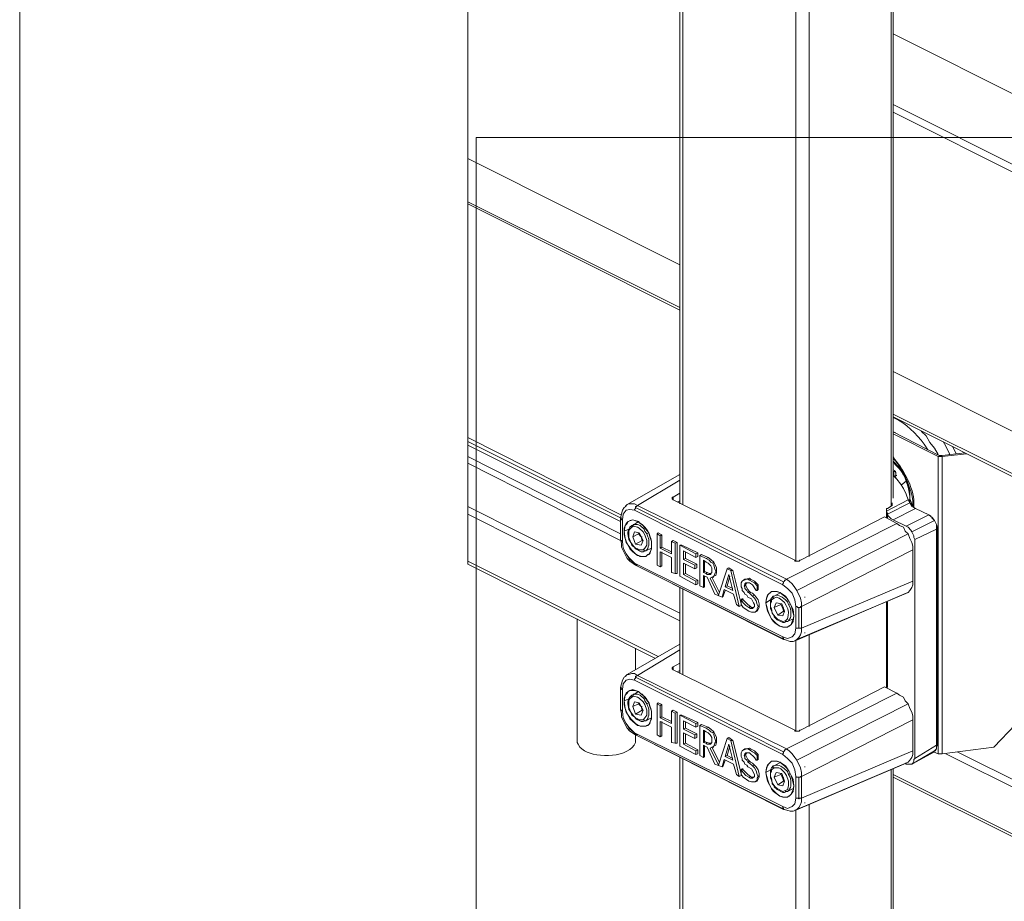
# Model space of a CAD drawing. Units: inches. Extents: x 0.2 to 16.8, y 0.2 to 10.8.
# Drawn here: x 4.8 to 5.7, y 6.7 to 7.5 of the extents above; entities that cross this region are included whole.
import ezdxf

# ---------------------------------------------------------------- set-up
doc = ezdxf.new("R2010")
doc.units = ezdxf.units.IN
doc.header["$MEASUREMENT"] = 0
doc.layers.add('Layer 1', color=7, linetype='Continuous', lineweight=0)

msp = doc.modelspace()

# ---------------------------------------------------------------- linework, layer by layer
at = {"layer": 'Layer 1', "color": 7, "lineweight": 0}
for p, q in [((4.84, 10.755), (4.84, 0.24917)), ((5.42333, 10.19333), (5.42333, 7.09167)), ((5.42584, 10.19249), (5.42584, 7.09083)), ((5.52584, 10.14249), (5.52584, 7.04083)), ((5.5375, 10.14249), (5.5375, 7.04499)), ((5.61, 9.74416), (5.61, 7.08916)), ((5.61167, 7.09667), (5.61167, 9.745)), ((5.75, 7.4375), (5.61167, 7.50666)), ((5.61167, 7.44416), (5.75, 7.375)), ((5.61167, 7.4375), (5.75, 7.36833)), ((5.24333, 7.415), (6.27417, 7.415)), ((5.24333, 6.25167), (5.24333, 7.415)), ((5.23583, 7.39667), (5.42333, 7.3025)), ((5.23583, 7.35833), (5.42333, 7.265)), ((5.23583, 7.35666), (5.42333, 7.2625)), ((5.61167, 7.20833), (5.78, 7.12417)), ((5.61167, 7.17083), (5.77333, 7.09)), ((5.61167, 7.16833), (5.77333, 7.0875)), ((5.61167, 7.155), (5.61417, 7.15417)), ((5.6525, 7.13417), (5.61167, 7.155)), ((5.65167, 7.13334), (5.61167, 7.15334)), ((5.23583, 7.15), (5.37167, 7.08166)), ((5.23583, 7.14667), (5.37083, 7.07917)), ((5.23583, 7.14333), (5.37083, 7.07583)), ((5.6525, 7.13417), (5.655, 7.13417)), ((5.675, 7.13667), (5.655, 7.13417)), ((5.66417, 7.1425), (5.6675, 7.13583)), ((5.23583, 7.13333), (5.37083, 7.065)), ((5.23583, 7.1275), (5.37083, 7.05917)), ((5.65167, 7.13334), (5.655, 7.13334)), ((5.42333, 7.1175), (5.37667, 7.09083)), ((5.61167, 7.12), (5.61333, 7.12)), ((5.61333, 7.12), (5.61167, 7.12)), ((5.61333, 7.12), (5.61417, 7.12)), ((5.61333, 7.12), (5.61417, 7.12)), ((5.61417, 7.11667), (5.61333, 7.11583)), ((5.61417, 7.11667), (5.615, 7.11667)), ((5.42333, 7.1125), (5.38583, 7.09)), ((5.61333, 7.11583), (5.61417, 7.11583)), ((5.62333, 7.11166), (5.61917, 7.10833)), ((5.4175, 7.0975), (5.42333, 7.10084)), ((5.37583, 7.09), (5.37667, 7.09083)), ((5.4175, 7.095), (5.4175, 7.0975)), ((5.525, 7.04167), (5.4175, 7.095)), ((5.42333, 7.09417), (5.42167, 7.09333)), ((5.60583, 7.085), (5.625, 7.095)), ((5.62667, 7.0925), (5.60667, 7.0825)), ((5.61083, 7.0925), (5.61083, 7.09083)), ((5.61083, 7.09), (5.61083, 7.09083)), ((5.62583, 7.095), (5.625, 7.095)), ((5.625, 7.095), (5.62667, 7.0925)), ((5.625, 7.095), (5.62583, 7.095)), ((5.62917, 7.08917), (5.62667, 7.09583)), ((5.62667, 7.09583), (5.62667, 7.0925)), ((5.23583, 7.08917), (5.42333, 6.995)), ((5.23583, 7.0825), (5.42333, 6.98833)), ((5.375, 7.08916), (5.37583, 7.09)), ((5.51417, 7.02), (5.38333, 7.08583)), ((5.38417, 7.08833), (5.515, 7.0225)), ((5.38583, 7.09), (5.5175, 7.025)), ((5.60583, 7.08583), (5.60583, 7.085)), ((5.60583, 7.07917), (5.60583, 7.08583)), ((5.60667, 7.08333), (5.60583, 7.085)), ((5.60667, 7.0875), (5.61083, 7.09)), ((5.60667, 7.08333), (5.60667, 7.07916)), ((5.60667, 7.08333), (5.60667, 7.0825)), ((5.61167, 7.0775), (5.63167, 7.0875)), ((5.64333, 7.08167), (5.63167, 7.0875)), ((5.37083, 7.07917), (5.37083, 7.06)), ((5.37083, 7.07916), (5.37167, 7.07916)), ((5.3725, 7.0775), (5.3725, 7.05833)), ((5.38583, 7.07583), (5.38667, 7.07583)), ((5.615, 7.07417), (5.5175, 7.025)), ((5.60417, 7.08), (5.53, 7.04167)), ((5.60417, 7.08), (5.615, 7.07417)), ((5.62333, 7.07167), (5.61167, 7.0775)), ((5.62333, 7.07167), (5.64333, 7.08167)), ((5.62833, 7.06667), (5.64833, 7.07667)), ((5.64333, 7.08167), (5.64333, 7.08167)), ((5.38167, 7.0625), (5.38333, 7.06667)), ((5.38667, 7.065), (5.38167, 7.0625)), ((5.3875, 7.06583), (5.38667, 7.065)), ((5.38917, 7.0625), (5.38667, 7.065)), ((5.39417, 7.065), (5.39583, 7.06583)), ((5.40333, 7.065), (5.40417, 7.06583)), ((5.40417, 7.06583), (5.4075, 7.06417)), ((5.625, 7.065), (5.52667, 7.015)), ((5.63083, 7.06), (5.65, 7.06917)), ((5.65, 6.87833), (5.65, 7.06917)), ((5.39, 7.05917), (5.38417, 7.05583)), ((5.38917, 7.0625), (5.39, 7.0625)), ((5.38917, 7.0625), (5.39, 7.05917)), ((5.39, 7.05917), (5.39083, 7.05917)), ((5.4075, 7.06417), (5.40583, 7.06333)), ((5.4075, 7.06417), (5.4075, 7.05333)), ((5.4175, 7.05917), (5.41583, 7.05833)), ((5.4175, 7.05917), (5.42083, 7.0575)), ((5.42083, 7.0575), (5.41917, 7.05667)), ((5.42083, 7.0575), (5.42083, 7.03)), ((5.63083, 6.86667), (5.63083, 7.06)), ((5.39334, 7.05), (5.39834, 7.0525)), ((5.4075, 7.05333), (5.40583, 7.0525)), ((5.4075, 7.05333), (5.41583, 7.04917)), ((5.4075, 7.04917), (5.4075, 7.03667)), ((5.425, 7.055), (5.42333, 7.055)), ((5.425, 7.055), (5.43917, 7.04833)), ((5.42833, 7.04917), (5.42833, 7.04333)), ((5.43917, 7.04833), (5.4375, 7.0475)), ((5.43917, 7.04833), (5.43917, 7.045)), ((5.23583, 7.04083), (5.40417, 6.95667)), ((5.23583, 7.03833), (5.40167, 6.955)), ((5.38333, 7.03917), (5.51417, 6.97417)), ((5.38667, 7.04583), (5.38583, 7.04583)), ((5.42833, 7.04333), (5.42667, 7.0425)), ((5.42833, 7.04333), (5.43833, 7.03833)), ((5.42833, 7.03834), (5.42833, 7.03)), ((5.43667, 7.0375), (5.43833, 7.03833)), ((5.43917, 7.045), (5.4375, 7.04416)), ((5.43833, 7.03834), (5.43833, 7.035)), ((5.4425, 7.04667), (5.44083, 7.04583)), ((5.4425, 7.04667), (5.44833, 7.04417)), ((5.44417, 7.04166), (5.44667, 7.04)), ((5.44417, 7.03083), (5.44417, 7.04166)), ((5.44833, 7.04416), (5.44667, 7.04333)), ((5.45333, 7.04), (5.4525, 7.03916)), ((5.38417, 7.0375), (5.51583, 6.97167)), ((5.38417, 7.0375), (5.385, 7.0375)), ((5.4075, 7.03667), (5.40583, 7.03583)), ((5.42083, 7.03), (5.41917, 7.03)), ((5.42833, 7.03), (5.42667, 7.02917)), ((5.42833, 7.03), (5.43917, 7.02417)), ((5.43833, 7.035), (5.43667, 7.03416)), ((5.44417, 7.03083), (5.445, 7.03166)), ((5.44667, 7.03), (5.44417, 7.03083)), ((5.44667, 7.03), (5.4475, 7.03083)), ((5.455, 7.03166), (5.45583, 7.0325)), ((5.46667, 7.035), (5.465, 7.03416)), ((5.46667, 7.035), (5.47, 7.0325)), ((5.47, 7.0325), (5.46833, 7.0325)), ((5.47, 7.0325), (5.4775, 7.00333)), ((5.43917, 7.02417), (5.4375, 7.02333)), ((5.43917, 7.02417), (5.43917, 7.02083)), ((5.445, 7.0275), (5.445, 7.01833)), ((5.45, 7.02917), (5.45083, 7.02917)), ((5.45167, 7.02667), (5.45333, 7.02667)), ((5.45167, 7.02667), (5.45833, 7.01333)), ((5.46333, 7.01833), (5.46667, 7.02917)), ((5.46667, 7.02917), (5.47, 7.015)), ((5.48167, 7.025), (5.48, 7.02417)), ((5.485, 7.02417), (5.48583, 7.025)), ((5.42333, 7.0175), (5.42333, 6.94167)), ((5.42584, 7.01666), (5.42584, 6.94083)), ((5.43917, 7.02083), (5.4375, 7.02)), ((5.445, 7.01833), (5.44417, 7.0175)), ((5.46333, 7.015), (5.46167, 7.01)), ((5.465, 7.01917), (5.46333, 7.01833)), ((5.47, 7.015), (5.46333, 7.01833)), ((5.48167, 7.02), (5.48, 7.01917)), ((5.485, 7.01417), (5.48333, 7.01333)), ((5.4925, 7.02), (5.49167, 7.01917)), ((5.4925, 7.01583), (5.49167, 7.015)), ((5.4925, 7.02), (5.4925, 7.01583)), ((5.51167, 7.01333), (5.51167, 7.01333)), ((5.62333, 7.0125), (5.625, 7.01333)), ((5.46167, 7.01), (5.46083, 7.00916)), ((5.47833, 7.0075), (5.4775, 7.00666)), ((5.47833, 7.0075), (5.4775, 7.00666)), ((5.4775, 7.00667), (5.47833, 7.00667)), ((5.47833, 7.0075), (5.47917, 7.0075)), ((5.48917, 7.01083), (5.4875, 7.01)), ((5.49917, 7.00416), (5.50333, 7.00666)), ((5.50667, 7), (5.50833, 7.00417)), ((5.53333, 7.00917), (5.53417, 7.00917)), ((5.53333, 7.00917), (5.53417, 7.00917)), ((5.53333, 7.00917), (5.53417, 7.00917)), ((5.60583, 6.92917), (5.60583, 7.005)), ((5.60667, 7.005), (5.60667, 6.92916)), ((5.4775, 7.00166), (5.47583, 7.00083)), ((5.48583, 7.00083), (5.48417, 7)), ((5.49, 6.99583), (5.49167, 6.99667)), ((5.49167, 6.99667), (5.49, 6.99583)), ((5.49333, 7.00167), (5.4925, 7.00083)), ((5.5125, 7.0025), (5.50667, 7)), ((5.515, 6.99667), (5.51, 6.99333)), ((5.5125, 7.00333), (5.5125, 7.0025)), ((5.51417, 6.99917), (5.5125, 7.0025)), ((5.515, 7), (5.51417, 6.99917)), ((5.51417, 6.99917), (5.515, 6.99667)), ((5.515, 6.99667), (5.51583, 6.99583)), ((5.51917, 7.0025), (5.52083, 7.00333)), ((5.52583, 6.98167), (5.52583, 7.00083)), ((5.52833, 7), (5.52833, 6.98167)), ((5.53083, 7.00083), (5.53083, 6.98167)), ((5.3325, 6.99), (5.3325, 6.88167)), ((5.51834, 6.9875), (5.52334, 6.99)), ((5.51167, 6.98334), (5.51167, 6.98334)), ((5.52583, 6.98167), (5.52833, 6.98167)), ((5.52833, 6.98167), (5.53083, 6.98167)), ((5.53333, 6.9775), (5.53417, 6.9775)), ((5.53333, 6.9775), (5.53417, 6.9775)), ((5.515, 6.97167), (5.51583, 6.97167)), ((5.52667, 6.97166), (5.525, 6.97083)), ((5.52584, 6.97083), (5.52584, 6.89083)), ((5.5375, 6.97583), (5.5375, 6.89499)), ((5.42333, 6.9675), (5.37667, 6.94083)), ((5.38417, 6.945), (5.38417, 6.96417)), ((5.42333, 6.9625), (5.38583, 6.94)), ((5.4175, 6.9475), (5.42333, 6.95083)), ((5.4175, 6.945), (5.4175, 6.9475)), ((5.525, 6.89167), (5.4175, 6.945)), ((5.42333, 6.94417), (5.42167, 6.94333)), ((5.375, 6.93916), (5.37583, 6.94)), ((5.37583, 6.94), (5.37667, 6.94083)), ((5.51417, 6.87), (5.38333, 6.93583)), ((5.38417, 6.93833), (5.515, 6.8725)), ((5.38583, 6.94), (5.5175, 6.875)), ((5.37083, 6.92917), (5.37083, 6.91)), ((5.37083, 6.92916), (5.37167, 6.92916)), ((5.3725, 6.9275), (5.3725, 6.90833)), ((5.38583, 6.92583), (5.38667, 6.92583)), ((5.60417, 6.93), (5.53, 6.89167)), ((5.60417, 6.93), (5.615, 6.92417)), ((5.38167, 6.9125), (5.38333, 6.91667)), ((5.615, 6.92417), (5.5175, 6.875)), ((5.38667, 6.915), (5.38167, 6.9125)), ((5.39, 6.90917), (5.38417, 6.90584)), ((5.3875, 6.91584), (5.38667, 6.915)), ((5.38917, 6.9125), (5.38667, 6.915)), ((5.38917, 6.9125), (5.39, 6.9125)), ((5.38917, 6.9125), (5.39, 6.90917)), ((5.39, 6.90917), (5.39083, 6.90917)), ((5.39417, 6.915), (5.39583, 6.91583)), ((5.40333, 6.915), (5.40417, 6.91583)), ((5.40417, 6.91583), (5.4075, 6.91417)), ((5.4075, 6.91417), (5.40583, 6.91333)), ((5.4075, 6.91417), (5.4075, 6.90333)), ((5.4175, 6.90917), (5.41583, 6.90833)), ((5.4175, 6.90917), (5.42083, 6.9075)), ((5.625, 6.915), (5.52667, 6.865)), ((5.39334, 6.9), (5.39834, 6.9025)), ((5.4075, 6.90333), (5.40583, 6.9025)), ((5.4075, 6.90333), (5.41583, 6.89917)), ((5.4075, 6.89917), (5.4075, 6.88667)), ((5.42083, 6.9075), (5.41917, 6.90667)), ((5.41917, 6.90667), (5.41917, 6.88)), ((5.42083, 6.9075), (5.42083, 6.88)), ((5.425, 6.905), (5.42333, 6.905)), ((5.425, 6.905), (5.43917, 6.89833)), ((5.42833, 6.89917), (5.42833, 6.89333)), ((5.38667, 6.89583), (5.38583, 6.89583)), ((5.42833, 6.89333), (5.42667, 6.8925)), ((5.42833, 6.89333), (5.43833, 6.88833)), ((5.43917, 6.89833), (5.4375, 6.8975)), ((5.43917, 6.895), (5.4375, 6.89417)), ((5.43917, 6.89833), (5.43917, 6.895)), ((5.4425, 6.89667), (5.44083, 6.89583)), ((5.4425, 6.89667), (5.44833, 6.89417)), ((5.44417, 6.89167), (5.44667, 6.89)), ((5.44417, 6.88083), (5.44417, 6.89167)), ((5.44833, 6.89417), (5.44667, 6.89333)), ((5.70083, 6.87667), (5.72, 6.89667)), ((5.38333, 6.88917), (5.51417, 6.82417)), ((5.38417, 6.8875), (5.51583, 6.82167)), ((5.38417, 6.88167), (5.38417, 6.8875)), ((5.38417, 6.8875), (5.385, 6.8875)), ((5.4075, 6.88667), (5.40583, 6.88583)), ((5.42833, 6.88833), (5.42833, 6.88)), ((5.43667, 6.8875), (5.43833, 6.88833)), ((5.43833, 6.885), (5.43667, 6.88417)), ((5.43833, 6.88833), (5.43833, 6.885)), ((5.45333, 6.89), (5.4525, 6.88917)), ((5.455, 6.88167), (5.45583, 6.8825)), ((5.46667, 6.885), (5.465, 6.88417)), ((5.46667, 6.885), (5.47, 6.8825)), ((5.47, 6.8825), (5.46833, 6.8825)), ((5.47, 6.8825), (5.4775, 6.85333)), ((5.42083, 6.88), (5.41917, 6.88)), ((5.42833, 6.88), (5.42667, 6.87917)), ((5.42833, 6.88), (5.43917, 6.87417)), ((5.43917, 6.87417), (5.4375, 6.87333)), ((5.43917, 6.87417), (5.43917, 6.87083)), ((5.44417, 6.88083), (5.445, 6.88167)), ((5.44667, 6.88), (5.44417, 6.88083)), ((5.445, 6.8775), (5.445, 6.86833)), ((5.44667, 6.88), (5.4475, 6.88083)), ((5.45, 6.87917), (5.45083, 6.87917)), ((5.45167, 6.87667), (5.45333, 6.87667)), ((5.45167, 6.87667), (5.45833, 6.86333)), ((5.46333, 6.86833), (5.46667, 6.87917)), ((5.46667, 6.87917), (5.47, 6.865)), ((5.48167, 6.875), (5.48, 6.87417)), ((5.485, 6.87417), (5.48583, 6.875)), ((5.62833, 6.86167), (5.64833, 6.87333)), ((5.63083, 6.86667), (5.65, 6.87833)), ((5.42333, 6.8675), (5.42333, 6.43583)), ((5.42584, 6.86666), (5.42584, 6.43499)), ((5.43917, 6.87083), (5.4375, 6.87)), ((5.445, 6.86833), (5.44417, 6.8675)), ((5.46333, 6.865), (5.46167, 6.86)), ((5.465, 6.86917), (5.46333, 6.86833)), ((5.47, 6.865), (5.46333, 6.86833)), ((5.48167, 6.87), (5.48, 6.86917)), ((5.4925, 6.87), (5.49167, 6.86917)), ((5.4925, 6.86583), (5.49167, 6.865)), ((5.4925, 6.87), (5.4925, 6.86583)), ((5.62833, 6.86167), (5.64833, 6.8725)), ((5.6475, 6.8725), (5.65167, 6.87084)), ((5.65833, 6.87083), (5.8, 6.8)), ((5.66833, 6.8725), (5.8, 6.80667)), ((5.46167, 6.86), (5.46083, 6.85917)), ((5.47833, 6.8575), (5.4775, 6.85667)), ((5.47833, 6.8575), (5.4775, 6.85667)), ((5.4775, 6.85667), (5.47833, 6.85667)), ((5.47833, 6.8575), (5.47917, 6.8575)), ((5.485, 6.86417), (5.48333, 6.86333)), ((5.48917, 6.86083), (5.4875, 6.86)), ((5.49917, 6.85416), (5.50333, 6.85666)), ((5.51167, 6.86333), (5.51167, 6.86333)), ((5.53333, 6.85917), (5.53417, 6.85917)), ((5.53333, 6.85917), (5.53417, 6.85917)), ((5.53333, 6.85917), (5.53417, 6.85917)), ((5.61, 6.85666), (5.61, 6.41916)), ((5.61167, 6.4225), (5.61167, 6.8575)), ((5.6225, 6.8625), (5.62333, 6.86167)), ((5.62333, 6.8625), (5.625, 6.86333)), ((5.62333, 6.86167), (5.62833, 6.86167)), ((5.4775, 6.85167), (5.47583, 6.85083)), ((5.48583, 6.85083), (5.48417, 6.85)), ((5.49333, 6.85167), (5.4925, 6.85083)), ((5.50667, 6.85), (5.50833, 6.85417)), ((5.5125, 6.8525), (5.50667, 6.85)), ((5.5125, 6.85334), (5.5125, 6.8525)), ((5.51417, 6.84917), (5.5125, 6.8525)), ((5.515, 6.85), (5.51417, 6.84917)), ((5.51417, 6.84917), (5.515, 6.84667)), ((5.51917, 6.8525), (5.52083, 6.85333)), ((5.52583, 6.83167), (5.52583, 6.85083)), ((5.52833, 6.85), (5.52833, 6.83083)), ((5.53083, 6.85083), (5.53083, 6.83167)), ((5.61167, 6.8525), (5.80417, 6.75667)), ((5.61167, 6.85), (5.80583, 6.75333)), ((5.49, 6.84583), (5.49167, 6.84667)), ((5.49167, 6.84667), (5.49, 6.84583)), ((5.515, 6.84667), (5.51, 6.84334)), ((5.515, 6.84667), (5.51583, 6.84584)), ((5.51834, 6.8375), (5.52334, 6.84)), ((5.51167, 6.83333), (5.51167, 6.83333)), ((5.515, 6.82167), (5.51583, 6.82167)), ((5.52667, 6.82167), (5.525, 6.82083)), ((5.52584, 6.82083), (5.52584, 6.38333)), ((5.53333, 6.8275), (5.53417, 6.8275)), ((5.53333, 6.8275), (5.53417, 6.8275)), ((5.5375, 6.82583), (5.5375, 6.38333))]:
    msp.add_line(p, q, dxfattribs=at)
for points in [[(5.63667, 7.15583), (5.64083, 7.15167), (5.64417, 7.14583), (5.64833, 7.14083), (5.65167, 7.135)], [(5.66167, 7.135), (5.66167, 7.13583), (5.65833, 7.1425), (5.65583, 7.14667)], [(5.70083, 6.87667), (5.655, 6.87084), (5.655, 7.13334), (5.67667, 7.13584)], [(5.62333, 7.11167), (5.62167, 7.11583), (5.61917, 7.12), (5.61667, 7.12333), (5.61333, 7.12667), (5.61167, 7.12917)], [(5.61167, 7.12917), (5.6175, 7.12334), (5.62, 7.11917), (5.6225, 7.11417), (5.62417, 7.11), (5.62583, 7.105), (5.62667, 7.1), (5.62667, 7.09584)], [(5.655, 6.87084), (5.65167, 6.87084), (5.65167, 7.13334)], [(5.61333, 7.12), (5.61333, 7.12083), (5.61167, 7.12167)], [(5.6125, 7.11583), (5.6125, 7.11916), (5.61167, 7.11916)], [(5.61167, 7.1175), (5.61833, 7.10917), (5.62083, 7.105), (5.62333, 7.1), (5.625, 7.095)], [(5.625, 7.095), (5.62333, 7.1), (5.62083, 7.105), (5.61833, 7.10916), (5.615, 7.11333), (5.61167, 7.11666)], [(5.61417, 7.11583), (5.61417, 7.11917), (5.61333, 7.12)], [(5.62667, 7.09417), (5.62667, 7.09833), (5.625, 7.10667), (5.62333, 7.11167)], [(5.37667, 7.09083), (5.37833, 7.09166), (5.38333, 7.09166), (5.38583, 7.09)], [(5.4175, 7.095), (5.41667, 7.09584), (5.41667, 7.0975), (5.4175, 7.0975)], [(5.63167, 7.0875), (5.63, 7.08833), (5.62833, 7.09083), (5.62667, 7.0925), (5.62583, 7.095)], [(5.63167, 7.0875), (5.62833, 7.08917), (5.62667, 7.0925)], [(5.37583, 7.08917), (5.37417, 7.08833), (5.3725, 7.08583), (5.37083, 7.07917)], [(5.38333, 7.08583), (5.37917, 7.08667), (5.37583, 7.08583), (5.37333, 7.0825), (5.3725, 7.0775)], [(5.38417, 7.08833), (5.38417, 7.0875), (5.38333, 7.08667), (5.38333, 7.08583)], [(5.38583, 7.09), (5.385, 7.08917), (5.38417, 7.08917), (5.38417, 7.08833)], [(5.60667, 7.0875), (5.60583, 7.0875), (5.60583, 7.08583)], [(5.61167, 7.0775), (5.61, 7.07833), (5.60917, 7.07917), (5.6075, 7.08083), (5.60667, 7.0825)], [(5.63167, 7.0875), (5.63167, 7.0875), (5.64333, 7.08167)], [(5.3725, 7.0775), (5.37167, 7.0775), (5.37167, 7.07833), (5.37083, 7.07833), (5.37083, 7.07917)], [(5.37417, 7.0675), (5.375, 7.0725), (5.37583, 7.07416), (5.3775, 7.07583), (5.37917, 7.07666)], [(5.37833, 7.06916), (5.37417, 7.0675), (5.37417, 7.07), (5.375, 7.0725), (5.37667, 7.07416), (5.3775, 7.07583), (5.37917, 7.07666)], [(5.37917, 7.07667), (5.38167, 7.0775), (5.38583, 7.07583)], [(5.37917, 7.07667), (5.38, 7.07667), (5.38167, 7.0775), (5.38667, 7.07583)], [(5.39417, 7.065), (5.3925, 7.0675), (5.39167, 7.06917), (5.38833, 7.0725), (5.38583, 7.07333), (5.3825, 7.07333), (5.38167, 7.0725)], [(5.38583, 7.07583), (5.39, 7.07333), (5.39333, 7.06917), (5.39583, 7.06583), (5.39667, 7.0625), (5.39833, 7.05833), (5.39833, 7.05167), (5.39667, 7.04833), (5.39583, 7.04667), (5.39417, 7.04583)], [(5.615, 7.07417), (5.6175, 7.0725), (5.62083, 7.07083), (5.6225, 7.0675), (5.625, 7.065)], [(5.64833, 7.07667), (5.64667, 7.07917), (5.64333, 7.08167)], [(5.64833, 7.07667), (5.64583, 7.07917), (5.645, 7.08083), (5.64333, 7.08167)], [(5.65083, 7.07), (5.65, 7.07333), (5.64833, 7.07667)], [(5.65, 7.06917), (5.65, 7.07333), (5.64833, 7.07667)], [(5.38583, 7.04583), (5.38167, 7.04917), (5.37917, 7.05167), (5.3775, 7.055), (5.37583, 7.0575), (5.375, 7.06083), (5.37417, 7.0675)], [(5.38167, 7.0725), (5.38083, 7.0725), (5.38083, 7.07083), (5.37917, 7.06917), (5.37833, 7.0675), (5.37833, 7.06167), (5.38, 7.0575), (5.3825, 7.05417), (5.38417, 7.0525), (5.38583, 7.05167), (5.38667, 7.05083), (5.39083, 7.05083)], [(5.39083, 7.05083), (5.3925, 7.0525), (5.39417, 7.055), (5.39417, 7.05917), (5.3925, 7.06417), (5.39083, 7.06667), (5.3875, 7.07), (5.38583, 7.07083), (5.3825, 7.07167), (5.38083, 7.07083)], [(5.39083, 7.05917), (5.3875, 7.06583), (5.38333, 7.06667)], [(5.41583, 7.04417), (5.40583, 7.04917), (5.40583, 7.03583), (5.40333, 7.0375), (5.40333, 7.065), (5.40583, 7.06333), (5.40583, 7.0525), (5.41583, 7.0475), (5.41583, 7.05833), (5.41917, 7.05667), (5.41917, 7.03), (5.41583, 7.03083), (5.41583, 7.04417)], [(5.625, 7.065), (5.62667, 7.06083), (5.62833, 7.0575), (5.62917, 7.05417), (5.62917, 7.05083), (5.53083, 7.00083)], [(5.62833, 7.06667), (5.6275, 7.06833), (5.625, 7.07083), (5.62333, 7.07167)], [(5.63083, 7.06), (5.63, 7.06167), (5.63, 7.06333), (5.62917, 7.065), (5.62833, 7.06667)], [(5.65, 7.06917), (5.65083, 7.07), (5.65083, 6.87833), (5.65, 6.87833)], [(5.37083, 7.06), (5.37167, 7.05667), (5.37167, 7.05333), (5.375, 7.04667), (5.37667, 7.04333), (5.37917, 7.04083), (5.38417, 7.0375)], [(5.3725, 7.05833), (5.37167, 7.05917), (5.37083, 7.05917), (5.37083, 7.06)], [(5.3725, 7.05833), (5.37333, 7.0525), (5.37583, 7.0475), (5.37917, 7.0425), (5.38333, 7.03917)], [(5.38167, 7.0625), (5.38417, 7.05583), (5.38917, 7.055), (5.39083, 7.05917)], [(5.38583, 7.0375), (5.38333, 7.03917), (5.37833, 7.04416), (5.37583, 7.0475)], [(5.39083, 7.05083), (5.39167, 7.05083), (5.39167, 7.05), (5.39333, 7.05)], [(5.39833, 7.055), (5.39833, 7.0525), (5.39667, 7.0475), (5.395, 7.04667), (5.39417, 7.04583)], [(5.4375, 7.0475), (5.4375, 7.04416), (5.42667, 7.05), (5.42667, 7.0425), (5.43667, 7.0375), (5.43667, 7.03416), (5.42667, 7.03917), (5.42667, 7.02917), (5.4375, 7.02333), (5.4375, 7.02), (5.42333, 7.0275), (5.42333, 7.055), (5.4375, 7.0475)], [(5.62917, 7.05084), (5.62917, 7.02333), (5.53083, 6.98167)], [(5.515, 6.97167), (5.38417, 7.0375), (5.38333, 7.03833), (5.38333, 7.03917)], [(5.39417, 7.04583), (5.39333, 7.045), (5.39, 7.045), (5.38583, 7.04583)], [(5.39417, 7.04583), (5.39333, 7.045), (5.38833, 7.045), (5.38667, 7.04583)], [(5.4475, 7.02667), (5.44417, 7.02833), (5.44417, 7.0175), (5.44083, 7.01917), (5.44083, 7.04583), (5.44667, 7.04333), (5.44917, 7.04167), (5.45083, 7.04), (5.4525, 7.03917), (5.45333, 7.0375), (5.45417, 7.03417), (5.455, 7.03167), (5.45417, 7.03), (5.45333, 7.0275), (5.45, 7.02583), (5.4575, 7.01083), (5.465, 7.03417), (5.46833, 7.0325), (5.47583, 7.00083), (5.47333, 7.0025), (5.47083, 7.01167), (5.4625, 7.01583), (5.46083, 7.00917), (5.45417, 7.01167), (5.4475, 7.02667)], [(5.45083, 7.03), (5.44917, 7.03), (5.4475, 7.03083), (5.445, 7.03166), (5.445, 7.04083)], [(5.44667, 7.04), (5.44833, 7.03916), (5.45, 7.0375)], [(5.44833, 7.04417), (5.45083, 7.0425), (5.45333, 7.04)], [(5.45333, 7.04), (5.45583, 7.035), (5.45583, 7.0325)], [(5.53, 7.04167), (5.52917, 7.04167), (5.52917, 7.04083), (5.525, 7.04083), (5.525, 7.04167)], [(5.45083, 7.02917), (5.4475, 7.02917), (5.44667, 7.03)], [(5.45, 7.0375), (5.45083, 7.03666), (5.45167, 7.035), (5.45167, 7.03333)], [(5.45167, 7.03333), (5.45167, 7.03083), (5.45083, 7.03), (5.45083, 7.02917)], [(5.45583, 7.0325), (5.45583, 7.03083), (5.455, 7.02833), (5.45333, 7.0275)], [(5.47, 7.01667), (5.465, 7.01917), (5.4675, 7.0275)], [(5.4775, 7.00667), (5.47917, 7.00417), (5.48167, 7.00167), (5.48417, 7), (5.48583, 6.99917), (5.4875, 6.99917), (5.48917, 7.00083), (5.48917, 7.00167), (5.48917, 7.0025), (5.48833, 7.00417), (5.4875, 7.00583), (5.48667, 7.0075), (5.48333, 7.00917), (5.4825, 7.01083), (5.48083, 7.01167), (5.48, 7.01333), (5.47833, 7.015), (5.47833, 7.01667), (5.4775, 7.01833), (5.4775, 7.02083), (5.4775, 7.02167), (5.47833, 7.02333), (5.48083, 7.025), (5.48333, 7.025), (5.485, 7.02417), (5.4875, 7.0225), (5.48917, 7.02167), (5.49167, 7.01917), (5.49167, 7.015), (5.49083, 7.015), (5.4875, 7.02), (5.485, 7.02167), (5.48167, 7.02167), (5.48083, 7.02083), (5.48083, 7.02), (5.48, 7.01917), (5.48083, 7.01833), (5.48083, 7.01667), (5.4825, 7.015), (5.48333, 7.01333), (5.485, 7.0125), (5.4875, 7.01), (5.48917, 7.00833), (5.49083, 7.00583), (5.49167, 7.0025), (5.4925, 7.00083), (5.49167, 6.99917), (5.49167, 6.9975), (5.49, 6.99583), (5.48667, 6.99583), (5.48417, 6.99667), (5.47917, 7), (5.4775, 7.0025), (5.4775, 7.00667)], [(5.48167, 7.025), (5.485, 7.02583), (5.48583, 7.025)], [(5.4825, 7.02167), (5.48167, 7.02083), (5.48167, 7.02)], [(5.48583, 7.025), (5.48917, 7.02333), (5.4925, 7.02)], [(5.515, 7.0225), (5.515, 7.02167), (5.51417, 7.02083), (5.51417, 7.02)], [(5.5175, 7.025), (5.51667, 7.02417), (5.51583, 7.02417), (5.51583, 7.02333), (5.515, 7.0225)], [(5.5175, 7.025), (5.52, 7.02333), (5.5225, 7.02083), (5.525, 7.0175), (5.52667, 7.015)], [(5.62917, 7.02333), (5.62917, 7.02), (5.62833, 7.0175), (5.62667, 7.015), (5.625, 7.01333), (5.52667, 6.97167), (5.52833, 6.97333), (5.53, 6.97583), (5.53083, 6.97833), (5.53083, 6.98167)], [(5.48167, 7.02), (5.48167, 7.01917), (5.48333, 7.01583), (5.485, 7.01417)], [(5.485, 7.01417), (5.48583, 7.01333), (5.4875, 7.0125), (5.48917, 7.01083)], [(5.51167, 6.98333), (5.50833, 6.98583), (5.50417, 6.99), (5.50083, 6.99666), (5.5, 7.00083), (5.49917, 7.00416), (5.5, 7.00833), (5.50083, 7.01083), (5.50417, 7.01416)], [(5.49917, 7.00416), (5.5, 7.0075), (5.50083, 7.01), (5.50167, 7.01166), (5.50417, 7.01416)], [(5.5125, 7.01333), (5.50667, 7.01), (5.50584, 7.01), (5.50417, 7.00833), (5.50334, 7.00667), (5.50334, 6.99917), (5.50417, 6.9975), (5.505, 6.995), (5.50667, 6.9925), (5.50667, 6.99167), (5.50917, 6.98917), (5.51417, 6.98667), (5.51584, 6.98667), (5.5175, 6.9875), (5.51834, 6.9875)], [(5.50417, 7.01417), (5.50833, 7.01417), (5.51167, 7.01333)], [(5.50417, 7.01417), (5.50917, 7.01417), (5.51167, 7.01333)], [(5.51167, 7.01333), (5.51583, 7.01), (5.51833, 7.0075), (5.52, 7.005), (5.52167, 7.00167), (5.52333, 6.99833), (5.52417, 6.9925)], [(5.51167, 7.01333), (5.51667, 7.01), (5.52, 7.005), (5.52167, 7.00167), (5.52333, 6.995), (5.52417, 6.9925)], [(5.52583, 7.00083), (5.525, 7.00667), (5.5225, 7.0125), (5.51833, 7.01667), (5.51417, 7.02)], [(5.51583, 6.97167), (5.52083, 6.97), (5.52333, 6.97), (5.52583, 6.97083), (5.62333, 7.0125)], [(5.52667, 7.015), (5.53, 7.00833), (5.53083, 7.00417), (5.53083, 7.00083)], [(5.47833, 7.0075), (5.48333, 7.0025), (5.48583, 7.00083)], [(5.48917, 7.01084), (5.49083, 7.00917), (5.4925, 7.00667), (5.49333, 7.00333), (5.49333, 7.00167)], [(5.50667, 7.01), (5.50583, 7.01), (5.50583, 7.00833), (5.50667, 7.00833), (5.50417, 7.00667), (5.50417, 7.005), (5.50333, 7.00333), (5.50333, 7.00083), (5.50417, 6.99917), (5.505, 6.995), (5.5075, 6.99167), (5.50917, 6.99), (5.51417, 6.9875), (5.51667, 6.98833)], [(5.51583, 6.99667), (5.51333, 7.00333), (5.50833, 7.00417)], [(5.48583, 7.00083), (5.48667, 7), (5.48833, 7)], [(5.49333, 7.00167), (5.49333, 7), (5.49167, 6.99667)], [(5.50667, 7), (5.51, 6.99333), (5.51417, 6.9925), (5.51583, 6.99667)], [(5.52583, 7.00083), (5.52667, 7.00083), (5.5275, 7), (5.52833, 7)], [(5.53083, 7.00083), (5.53, 7.00083), (5.53, 7), (5.52833, 7)], [(5.51667, 6.98833), (5.51667, 6.9875), (5.51833, 6.9875)], [(5.52417, 6.9925), (5.52333, 6.9875), (5.52167, 6.985), (5.52, 6.98333), (5.51917, 6.98333)], [(5.52417, 6.9925), (5.52333, 6.98917), (5.5225, 6.9875), (5.52167, 6.985), (5.52, 6.98334), (5.51917, 6.98334)], [(5.51917, 6.98333), (5.51833, 6.9825), (5.51583, 6.9825), (5.51167, 6.98333)], [(5.51917, 6.98333), (5.51833, 6.9825), (5.51417, 6.9825), (5.51167, 6.98333)], [(5.52583, 6.98167), (5.525, 6.97667), (5.5225, 6.97417), (5.51833, 6.9725), (5.51417, 6.97417)], [(5.515, 6.97167), (5.515, 6.9725), (5.51417, 6.97333), (5.51417, 6.97417)], [(5.4175, 6.945), (5.41667, 6.94583), (5.41667, 6.94667), (5.4175, 6.9475)], [(5.37583, 6.93917), (5.37417, 6.93833), (5.3725, 6.93583), (5.37167, 6.9325), (5.37083, 6.92917)], [(5.38333, 6.93583), (5.37917, 6.93667), (5.37583, 6.93583), (5.37333, 6.9325), (5.3725, 6.9275)], [(5.37667, 6.94083), (5.37833, 6.94083), (5.38083, 6.94166), (5.38333, 6.94166), (5.38583, 6.94)], [(5.38417, 6.93833), (5.38417, 6.9375), (5.38333, 6.93667), (5.38333, 6.93583)], [(5.38583, 6.94), (5.385, 6.93917), (5.38417, 6.93917), (5.38417, 6.93833)], [(5.3725, 6.9275), (5.37167, 6.9275), (5.37167, 6.92833), (5.37083, 6.92833), (5.37083, 6.92917)], [(5.37417, 6.9175), (5.375, 6.9225), (5.37583, 6.92416), (5.3775, 6.92583), (5.37917, 6.92666)], [(5.37833, 6.91916), (5.37417, 6.9175), (5.37417, 6.92), (5.375, 6.9225), (5.37667, 6.92416), (5.3775, 6.92583), (5.37917, 6.92666)], [(5.37917, 6.92667), (5.38167, 6.9275), (5.38583, 6.92583)], [(5.37917, 6.92667), (5.38417, 6.92667), (5.38667, 6.92583)], [(5.38583, 6.92583), (5.39, 6.92333), (5.39333, 6.91917), (5.39583, 6.91583), (5.39667, 6.9125), (5.39833, 6.90833), (5.39833, 6.90167), (5.39667, 6.89833), (5.39583, 6.89667), (5.39417, 6.89583)], [(5.38583, 6.89583), (5.38167, 6.89917), (5.37917, 6.90167), (5.3775, 6.905), (5.37583, 6.9075), (5.375, 6.91083), (5.37417, 6.9175)], [(5.38167, 6.9225), (5.38083, 6.9225), (5.38083, 6.92083), (5.37917, 6.91917), (5.37833, 6.9175), (5.37833, 6.91167), (5.38, 6.9075), (5.3825, 6.90417), (5.38417, 6.9025), (5.38583, 6.90167), (5.38667, 6.90083), (5.39083, 6.90083)], [(5.39083, 6.90084), (5.3925, 6.9025), (5.39417, 6.905), (5.39417, 6.90917), (5.3925, 6.91417), (5.39083, 6.91667), (5.3875, 6.92), (5.38583, 6.92083), (5.3825, 6.92167), (5.38083, 6.92083)], [(5.39417, 6.915), (5.3925, 6.9175), (5.39167, 6.91917), (5.38833, 6.9225), (5.38583, 6.92333), (5.3825, 6.92333), (5.38167, 6.9225)], [(5.39083, 6.90917), (5.3875, 6.91584), (5.38333, 6.91667)], [(5.615, 6.92417), (5.6175, 6.9225), (5.62083, 6.92083), (5.6225, 6.9175), (5.625, 6.915)], [(5.37083, 6.91), (5.37167, 6.90666), (5.37167, 6.90333), (5.375, 6.89666), (5.37667, 6.89333), (5.37917, 6.89083), (5.38417, 6.8875)], [(5.3725, 6.90833), (5.37167, 6.90917), (5.37083, 6.90917), (5.37083, 6.91)], [(5.3725, 6.90833), (5.37333, 6.9025), (5.37583, 6.8975), (5.37917, 6.8925), (5.38333, 6.88917)], [(5.38167, 6.9125), (5.38417, 6.90584), (5.38917, 6.905), (5.39083, 6.90917)], [(5.41583, 6.89417), (5.40583, 6.89917), (5.40583, 6.88583), (5.40333, 6.8875), (5.40333, 6.915), (5.40583, 6.91333), (5.40583, 6.9025), (5.41583, 6.8975), (5.41583, 6.90833), (5.41917, 6.90667)], [(5.625, 6.915), (5.62667, 6.91083), (5.62833, 6.9075), (5.62917, 6.90416), (5.62917, 6.90083), (5.53083, 6.85083)], [(5.39083, 6.90084), (5.39167, 6.90084), (5.39167, 6.9), (5.39333, 6.9)], [(5.39833, 6.905), (5.39833, 6.9025), (5.3975, 6.9), (5.39667, 6.8975), (5.395, 6.89583), (5.39417, 6.89583)], [(5.4375, 6.8975), (5.4375, 6.89417), (5.42667, 6.9), (5.42667, 6.8925), (5.43667, 6.8875), (5.43667, 6.88417), (5.42667, 6.88917), (5.42667, 6.87917), (5.4375, 6.87333), (5.4375, 6.87), (5.42333, 6.8775), (5.42333, 6.905), (5.4375, 6.8975)], [(5.62917, 6.90083), (5.62917, 6.87333), (5.53083, 6.83167)], [(5.38583, 6.8875), (5.38333, 6.88917), (5.37833, 6.89417), (5.37583, 6.8975)], [(5.39417, 6.89583), (5.39333, 6.895), (5.39, 6.895), (5.38583, 6.89583)], [(5.39417, 6.89583), (5.39333, 6.895), (5.38833, 6.895), (5.38667, 6.89583)], [(5.41917, 6.88), (5.41583, 6.88083), (5.41583, 6.89417)], [(5.4475, 6.87667), (5.44417, 6.87833), (5.44417, 6.8675), (5.44083, 6.86917), (5.44083, 6.89583), (5.44667, 6.89333), (5.44917, 6.89167), (5.45083, 6.89), (5.4525, 6.88917), (5.45333, 6.8875), (5.45417, 6.88417), (5.455, 6.88167), (5.45417, 6.88), (5.45333, 6.8775), (5.45, 6.87583), (5.4575, 6.86083), (5.465, 6.88417), (5.46833, 6.8825), (5.47583, 6.85083), (5.47333, 6.8525), (5.47083, 6.86167), (5.4625, 6.86583), (5.46083, 6.85917), (5.45417, 6.86167), (5.4475, 6.87667)], [(5.45167, 6.88), (5.44917, 6.88), (5.4475, 6.88083), (5.445, 6.88167), (5.445, 6.89083)], [(5.44833, 6.89417), (5.45083, 6.8925), (5.45333, 6.89)], [(5.53, 6.89167), (5.52917, 6.89167), (5.52917, 6.89083), (5.525, 6.89083), (5.525, 6.89167)], [(5.515, 6.82167), (5.38417, 6.8875), (5.38333, 6.88833), (5.38333, 6.88917)], [(5.44667, 6.89), (5.44833, 6.88917), (5.44917, 6.88833), (5.45, 6.8875)], [(5.45, 6.8875), (5.45083, 6.88667), (5.45167, 6.885), (5.45167, 6.88333)], [(5.45167, 6.88333), (5.45167, 6.88083), (5.45083, 6.88), (5.45083, 6.87917)], [(5.45333, 6.89), (5.45583, 6.885), (5.45583, 6.8825)], [(5.45583, 6.8825), (5.45583, 6.88083), (5.455, 6.87833), (5.45333, 6.8775)], [(5.3325, 6.88167), (5.3325, 6.88084), (5.33333, 6.87917), (5.335, 6.87667), (5.33666, 6.875)], [(5.45083, 6.87917), (5.4475, 6.87917), (5.44667, 6.88)], [(5.47, 6.86667), (5.465, 6.86917), (5.4675, 6.8775)], [(5.4775, 6.85667), (5.47917, 6.85417), (5.48167, 6.85167), (5.48417, 6.85), (5.48583, 6.84917), (5.4875, 6.84917), (5.48917, 6.85083), (5.48917, 6.85167), (5.48917, 6.8525), (5.48667, 6.8575), (5.48333, 6.85917), (5.4825, 6.86083), (5.48083, 6.86167), (5.48, 6.86333), (5.47833, 6.865), (5.47833, 6.86667), (5.4775, 6.86833), (5.4775, 6.87083), (5.4775, 6.87167), (5.47833, 6.87333), (5.48083, 6.875), (5.48333, 6.875), (5.485, 6.87417), (5.4875, 6.8725), (5.48917, 6.87167), (5.49167, 6.86917), (5.49167, 6.865), (5.49083, 6.865), (5.48917, 6.8675), (5.485, 6.87167), (5.48167, 6.87167), (5.48083, 6.87083), (5.48083, 6.87), (5.48, 6.86917), (5.48083, 6.86833), (5.48083, 6.86667), (5.4825, 6.865), (5.48333, 6.86333), (5.485, 6.8625), (5.4875, 6.86), (5.48917, 6.85833), (5.49083, 6.85583), (5.49167, 6.8525), (5.4925, 6.85083), (5.49167, 6.84917), (5.49167, 6.8475), (5.49, 6.84583), (5.48667, 6.84583), (5.48417, 6.84667), (5.47917, 6.85), (5.4775, 6.8525), (5.4775, 6.85667)], [(5.48167, 6.875), (5.485, 6.87583), (5.48583, 6.875)], [(5.48583, 6.875), (5.48917, 6.87333), (5.4925, 6.87)], [(5.5175, 6.875), (5.51667, 6.87417), (5.51583, 6.87417), (5.51583, 6.87333), (5.515, 6.8725)], [(5.5175, 6.875), (5.52, 6.87333), (5.5225, 6.87083), (5.525, 6.8675), (5.52667, 6.865)], [(5.62917, 6.87333), (5.62917, 6.87), (5.62833, 6.8675), (5.62667, 6.865), (5.625, 6.86333), (5.52667, 6.82167), (5.52833, 6.82333), (5.53, 6.82583), (5.53083, 6.82833), (5.53083, 6.83167)], [(5.64833, 6.87333), (5.64917, 6.87333), (5.65, 6.875), (5.65, 6.87667), (5.65083, 6.87833)], [(5.64833, 6.87333), (5.65, 6.875), (5.65, 6.87833)], [(5.4825, 6.87167), (5.48167, 6.87083), (5.48167, 6.87)], [(5.48167, 6.87), (5.48167, 6.86917), (5.4825, 6.8675), (5.48333, 6.86583), (5.485, 6.86417)], [(5.515, 6.8725), (5.515, 6.87167), (5.51417, 6.87083), (5.51417, 6.87)], [(5.52583, 6.85083), (5.525, 6.85667), (5.5225, 6.8625), (5.51833, 6.86667), (5.51417, 6.87)], [(5.52667, 6.865), (5.53, 6.85833), (5.53083, 6.85416), (5.53083, 6.85083)], [(5.62833, 6.86167), (5.62917, 6.8625), (5.63, 6.86417), (5.63, 6.86583), (5.63083, 6.86667)], [(5.47833, 6.8575), (5.48333, 6.8525), (5.48583, 6.85083)], [(5.485, 6.86417), (5.48583, 6.86333), (5.4875, 6.8625), (5.48917, 6.86083)], [(5.48917, 6.86083), (5.49083, 6.85917), (5.4925, 6.85667), (5.49333, 6.85333), (5.49333, 6.85167)], [(5.51167, 6.83333), (5.50833, 6.83583), (5.50417, 6.84), (5.50083, 6.84666), (5.5, 6.85083), (5.49917, 6.85416), (5.5, 6.85833), (5.50083, 6.86083), (5.50417, 6.86416)], [(5.49917, 6.85416), (5.5, 6.8575), (5.50083, 6.86), (5.50167, 6.86166), (5.50417, 6.86416)], [(5.50667, 6.86), (5.50583, 6.86), (5.50583, 6.85834), (5.50667, 6.85834), (5.50417, 6.85667), (5.50417, 6.855), (5.50333, 6.85334), (5.50333, 6.85084), (5.50417, 6.84917), (5.505, 6.845), (5.5075, 6.84167), (5.50917, 6.84), (5.51417, 6.8375), (5.51667, 6.83834)], [(5.5125, 6.86333), (5.50667, 6.86), (5.50584, 6.86), (5.50417, 6.85833), (5.50334, 6.85667), (5.50334, 6.84917), (5.50417, 6.8475), (5.505, 6.845), (5.505, 6.84417), (5.50667, 6.8425), (5.50667, 6.84167), (5.50917, 6.83917), (5.51417, 6.83667), (5.51584, 6.83667), (5.5175, 6.8375), (5.51834, 6.8375)], [(5.50417, 6.86417), (5.50833, 6.86417), (5.51167, 6.86333)], [(5.50417, 6.86417), (5.50917, 6.86417), (5.51167, 6.86333)], [(5.51667, 6.83834), (5.51833, 6.83917), (5.51917, 6.8425), (5.51917, 6.84667), (5.5175, 6.85167), (5.51583, 6.85417), (5.5125, 6.8575), (5.51083, 6.85834), (5.50667, 6.85834)], [(5.51167, 6.86333), (5.51583, 6.86), (5.51833, 6.8575), (5.52, 6.855), (5.52167, 6.85167), (5.52333, 6.84833), (5.52417, 6.8425)], [(5.51167, 6.86333), (5.51667, 6.86), (5.52, 6.855), (5.52167, 6.85167), (5.5225, 6.84833), (5.52333, 6.845), (5.52417, 6.8425)], [(5.51583, 6.82167), (5.52083, 6.82), (5.52333, 6.82), (5.52583, 6.82083), (5.62333, 6.8625)], [(5.48583, 6.85083), (5.48667, 6.85), (5.48833, 6.85)], [(5.49333, 6.85167), (5.49333, 6.85), (5.49167, 6.84667)], [(5.50667, 6.85), (5.51, 6.84334), (5.51417, 6.8425), (5.51583, 6.84667)], [(5.51583, 6.84667), (5.51333, 6.85334), (5.50833, 6.85417)], [(5.52583, 6.85083), (5.52667, 6.85), (5.52833, 6.85)], [(5.53083, 6.85083), (5.53, 6.85083), (5.53, 6.85), (5.52833, 6.85)], [(5.51667, 6.83834), (5.51667, 6.8375), (5.51833, 6.8375)], [(5.52417, 6.8425), (5.52333, 6.8375), (5.52167, 6.835), (5.52, 6.83333), (5.51917, 6.83333)], [(5.52417, 6.8425), (5.52333, 6.83917), (5.5225, 6.8375), (5.52167, 6.835), (5.52, 6.83333), (5.51917, 6.83333)], [(5.51917, 6.83333), (5.51833, 6.8325), (5.51583, 6.8325), (5.51167, 6.83333)], [(5.51917, 6.83333), (5.51833, 6.8325), (5.51417, 6.8325), (5.51167, 6.83333)], [(5.52583, 6.83167), (5.525, 6.82667), (5.5225, 6.82417), (5.51833, 6.8225), (5.51417, 6.82417)], [(5.52583, 6.83167), (5.5275, 6.83167), (5.52833, 6.83083)], [(5.52833, 6.83083), (5.52917, 6.83167), (5.53083, 6.83167)], [(5.515, 6.82167), (5.515, 6.8225), (5.51417, 6.82333), (5.51417, 6.82417)]]:
    msp.add_lwpolyline(points, dxfattribs=at)
for points, knots in [([(5.23583, 7.695), (5.23583, 7.695), (5.23583, 7.6325), (5.23583, 7.6325), (5.23583, 7.43528), (5.23583, 7.23806), (5.23583, 7.04083), (5.23583, 7.04083), (5.23583, 7.03833), (5.23583, 7.03833)], [0, 0, 0, 0, 1, 1, 1, 2, 2, 2, 3, 3, 3, 3]), ([(5.61167, 7.1675), (5.61167, 7.1675), (5.6125, 7.1675), (5.6125, 7.1675), (5.62342, 7.16239), (5.63203, 7.15376), (5.63917, 7.14417), (5.63917, 7.14417), (5.6425, 7.13917), (5.6425, 7.13917)], [0, 0, 0, 0, 1, 1, 1, 2, 2, 2, 3, 3, 3, 3]), ([(5.61167, 7.13333), (5.61167, 7.13333), (5.61333, 7.13083), (5.61333, 7.13083), (5.62108, 7.12149), (5.63178, 7.10251), (5.63, 7.09), (5.63, 7.09), (5.63, 7.08833), (5.63, 7.08833)], [0, 0, 0, 0, 1, 1, 1, 2, 2, 2, 3, 3, 3, 3]), ([(5.61167, 7.13167), (5.61167, 7.13167), (5.61417, 7.12917), (5.61417, 7.12917), (5.62035, 7.12213), (5.62852, 7.10368), (5.62917, 7.09417), (5.62917, 7.09417), (5.62917, 7.09), (5.62917, 7.09)], [0, 0, 0, 0, 1, 1, 1, 2, 2, 2, 3, 3, 3, 3]), ([(5.61167, 7.12917), (5.61167, 7.12917), (5.61333, 7.12667), (5.61333, 7.12667), (5.62199, 7.11911), (5.62483, 7.10925), (5.62667, 7.09833), (5.62667, 7.09833), (5.62667, 7.09417), (5.62667, 7.09417)], [0, 0, 0, 0, 1, 1, 1, 2, 2, 2, 3, 3, 3, 3]), ([(5.38667, 7.07583), (5.38667, 7.07583), (5.38167, 7.0725), (5.38167, 7.0725), (5.38167, 7.0725), (5.38084, 7.0725), (5.38084, 7.0725), (5.37578, 7.06765), (5.37763, 7.06507), (5.37834, 7.06), (5.37834, 7.06), (5.38, 7.0575), (5.38, 7.0575), (5.38, 7.0575), (5.38084, 7.055), (5.38084, 7.055), (5.38084, 7.055), (5.38167, 7.05417), (5.38167, 7.05417), (5.38167, 7.05417), (5.38334, 7.05333), (5.38334, 7.05333), (5.38334, 7.05333), (5.38417, 7.05167), (5.38417, 7.05167), (5.38417, 7.05167), (5.38917, 7.04917), (5.38917, 7.04917), (5.38917, 7.04917), (5.39084, 7.04917), (5.39084, 7.04917), (5.39084, 7.04917), (5.3925, 7.05), (5.3925, 7.05), (5.3925, 7.05), (5.39334, 7.05), (5.39334, 7.05)], [0, 0, 0, 0, 1, 1, 1, 2, 2, 2, 3, 3, 3, 4, 4, 4, 5, 5, 5, 6, 6, 6, 7, 7, 7, 8, 8, 8, 9, 9, 9, 10, 10, 10, 11, 11, 11, 12, 12, 12, 12]), ([(5.38667, 7.07583), (5.38667, 7.07583), (5.38833, 7.07416), (5.38833, 7.07416), (5.39504, 7.07025), (5.3964, 7.06519), (5.39833, 7.05833), (5.39833, 7.05833), (5.39833, 7.055), (5.39833, 7.055)], [0, 0, 0, 0, 1, 1, 1, 2, 2, 2, 3, 3, 3, 3]), ([(5.38667, 7.04583), (5.38667, 7.04583), (5.38417, 7.0475), (5.38417, 7.0475), (5.37899, 7.05178), (5.37557, 7.05762), (5.37417, 7.06416), (5.37417, 7.06416), (5.37417, 7.0675), (5.37417, 7.0675)], [0, 0, 0, 0, 1, 1, 1, 2, 2, 2, 3, 3, 3, 3]), ([(5.39333, 7.05), (5.39333, 7.05), (5.39417, 7.05083), (5.39417, 7.05083), (5.39631, 7.05374), (5.39661, 7.05943), (5.395, 7.0625), (5.395, 7.0625), (5.39417, 7.065), (5.39417, 7.065)], [0, 0, 0, 0, 1, 1, 1, 2, 2, 2, 3, 3, 3, 3]), ([(5.51167, 6.98333), (5.51167, 6.98333), (5.50917, 6.985), (5.50917, 6.985), (5.50457, 6.9871), (5.50072, 6.9969), (5.5, 7.00167), (5.5, 7.00167), (5.49917, 7.00417), (5.49917, 7.00417)], [0, 0, 0, 0, 1, 1, 1, 2, 2, 2, 3, 3, 3, 3]), ([(5.51917, 7.0025), (5.51917, 7.0025), (5.51833, 7.005), (5.51833, 7.005), (5.51625, 7.00754), (5.51178, 7.01104), (5.50833, 7.01083), (5.50833, 7.01083), (5.50667, 7.01), (5.50667, 7.01)], [0, 0, 0, 0, 1, 1, 1, 2, 2, 2, 3, 3, 3, 3]), ([(5.51667, 6.98833), (5.51667, 6.98833), (5.51833, 6.99), (5.51833, 6.99), (5.52153, 6.99707), (5.51596, 7.00771), (5.50833, 7.00917), (5.50833, 7.00917), (5.50667, 7.00833), (5.50667, 7.00833)], [0, 0, 0, 0, 1, 1, 1, 2, 2, 2, 3, 3, 3, 3]), ([(5.51833, 6.9875), (5.51833, 6.9875), (5.51917, 6.98833), (5.51917, 6.98833), (5.52275, 6.99128), (5.52124, 6.99607), (5.52083, 7), (5.52083, 7), (5.51917, 7.0025), (5.51917, 7.0025)], [0, 0, 0, 0, 1, 1, 1, 2, 2, 2, 3, 3, 3, 3]), ([(5.38667, 6.92583), (5.38667, 6.92583), (5.38167, 6.9225), (5.38167, 6.9225), (5.38167, 6.9225), (5.38084, 6.9225), (5.38084, 6.9225), (5.37578, 6.91765), (5.37763, 6.91507), (5.37834, 6.91), (5.37834, 6.91), (5.38, 6.9075), (5.38, 6.9075), (5.38, 6.9075), (5.38084, 6.905), (5.38084, 6.905), (5.38084, 6.905), (5.38167, 6.90417), (5.38167, 6.90417), (5.38167, 6.90417), (5.38334, 6.90333), (5.38334, 6.90333), (5.38334, 6.90333), (5.38417, 6.90167), (5.38417, 6.90167), (5.38417, 6.90167), (5.38917, 6.89917), (5.38917, 6.89917), (5.38917, 6.89917), (5.39084, 6.89917), (5.39084, 6.89917), (5.39084, 6.89917), (5.3925, 6.9), (5.3925, 6.9), (5.3925, 6.9), (5.39334, 6.9), (5.39334, 6.9)], [0, 0, 0, 0, 1, 1, 1, 2, 2, 2, 3, 3, 3, 4, 4, 4, 5, 5, 5, 6, 6, 6, 7, 7, 7, 8, 8, 8, 9, 9, 9, 10, 10, 10, 11, 11, 11, 12, 12, 12, 12]), ([(5.38667, 6.92583), (5.38667, 6.92583), (5.38833, 6.92417), (5.38833, 6.92417), (5.39504, 6.92026), (5.3964, 6.91519), (5.39833, 6.90833), (5.39833, 6.90833), (5.39833, 6.905), (5.39833, 6.905)], [0, 0, 0, 0, 1, 1, 1, 2, 2, 2, 3, 3, 3, 3]), ([(5.38667, 6.89583), (5.38667, 6.89583), (5.38417, 6.8975), (5.38417, 6.8975), (5.37899, 6.90178), (5.37557, 6.90762), (5.37417, 6.91417), (5.37417, 6.91417), (5.37417, 6.9175), (5.37417, 6.9175)], [0, 0, 0, 0, 1, 1, 1, 2, 2, 2, 3, 3, 3, 3]), ([(5.39333, 6.9), (5.39333, 6.9), (5.39417, 6.90084), (5.39417, 6.90084), (5.39631, 6.90374), (5.39661, 6.90943), (5.395, 6.9125), (5.395, 6.9125), (5.39417, 6.915), (5.39417, 6.915)], [0, 0, 0, 0, 1, 1, 1, 2, 2, 2, 3, 3, 3, 3]), ([(5.33666, 6.875), (5.33666, 6.875), (5.33916, 6.87334), (5.33916, 6.87334), (5.34989, 6.86686), (5.37897, 6.86705), (5.38416, 6.88084), (5.38416, 6.88084), (5.38416, 6.88167), (5.38416, 6.88167)], [0, 0, 0, 0, 1, 1, 1, 2, 2, 2, 3, 3, 3, 3]), ([(5.51917, 6.8525), (5.51917, 6.8525), (5.51833, 6.855), (5.51833, 6.855), (5.51625, 6.85754), (5.51178, 6.86104), (5.50833, 6.86084), (5.50833, 6.86084), (5.50667, 6.86), (5.50667, 6.86)], [0, 0, 0, 0, 1, 1, 1, 2, 2, 2, 3, 3, 3, 3]), ([(5.51167, 6.83333), (5.51167, 6.83333), (5.50917, 6.835), (5.50917, 6.835), (5.50457, 6.8371), (5.50072, 6.8469), (5.5, 6.85167), (5.5, 6.85167), (5.49917, 6.85417), (5.49917, 6.85417)], [0, 0, 0, 0, 1, 1, 1, 2, 2, 2, 3, 3, 3, 3]), ([(5.51833, 6.8375), (5.51833, 6.8375), (5.51917, 6.83834), (5.51917, 6.83834), (5.52275, 6.84128), (5.52124, 6.84607), (5.52083, 6.85), (5.52083, 6.85), (5.51917, 6.8525), (5.51917, 6.8525)], [0, 0, 0, 0, 1, 1, 1, 2, 2, 2, 3, 3, 3, 3])]:
    msp.add_open_spline(points, degree=3, knots=knots, dxfattribs=at)

doc.saveas('drawing.dxf')
